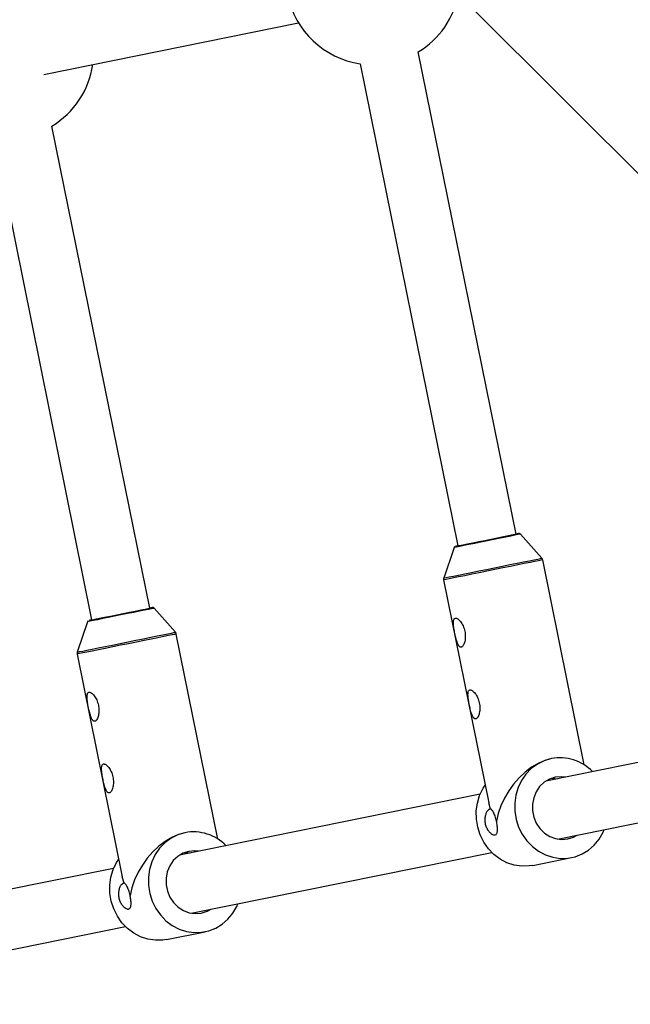
# Model space of a CAD drawing. Units: millimetres. Extents: x -5000 to 5000, y -5000 to 5000.
# Drawn here: x -2590 to -2425, y -497 to -231 of the extents above; entities that cross this region are included whole.
import ezdxf

# ---------------------------------------------------------------- set-up
doc = ezdxf.new("R2010")
doc.units = ezdxf.units.MM

msp = doc.modelspace()

# ---------------------------------------------------------------- linework, layer by layer
at = {"color": 7, "linetype": 'Continuous', "lineweight": 25}
for p, q in [((-2467.34, -227.75), (-2347.94, -347.15)), ((-2583.11, -245.59), (-2514.29, -231.66)), ((-2455.61, -369.77), (-2481.99, -239.5)), ((-2497.67, -242.68), (-2471.29, -372.94)), ((-2554.5, -389.79), (-2580.88, -259.53)), ((-2596.56, -262.71), (-2570.18, -392.97)), ((-2448.66, -376.29), (-2454.44, -369.79)), ((-2472.36, -373.42), (-2475.15, -381.65)), ((-2437.21, -432.15), (-2448.43, -376.75)), ((-2475.19, -382.17), (-2462.99, -442.38)), ((-2547.55, -396.31), (-2553.33, -389.81)), ((-2571.25, -393.44), (-2574.04, -401.67)), ((-2536.1, -452.17), (-2547.32, -396.77)), ((-2574.08, -402.19), (-2561.88, -462.4)), ((-2366.44, -420.06), (-2447.11, -436.4)), ((-2444.41, -452.17), (-2363.28, -435.74)), ((-2447.11, -436.4), (-2447.56, -436.5)), ((-2465.33, -440.08), (-2546, -456.42)), ((-2462.51, -444.11), (-2462.99, -442.38)), ((-2546, -456.42), (-2546.46, -456.53)), ((-2543.29, -472.2), (-2462.17, -455.77)), ((-2451.05, -459.29), (-2440.66, -457.19)), ((-2564.22, -460.11), (-2644.89, -476.45)), ((-2561.4, -464.13), (-2561.88, -462.4)), ((-2642.16, -492.22), (-2561.05, -475.8)), ((-2549.93, -479.32), (-2539.55, -477.21))]:
    msp.add_line(p, q, dxfattribs=at)
at = {"color": 8, "linetype": 'Continuous', "lineweight": 25}
for p, q in [((-2454.91, -369.63), (-2454.98, -369.64)), ((-2553.8, -389.65), (-2553.86, -389.66))]:
    msp.add_line(p, q, dxfattribs=at)
at = {"color": 8, "linetype": 'Continuous', "lineweight": 25, "flags": 128}
for points in [[(-2454.44, -369.79), (-2454.6, -369.82), (-2455.1, -369.92), (-2455.92, -370.09), (-2457.03, -370.31), (-2458.38, -370.58), (-2459.92, -370.9), (-2461.6, -371.24), (-2463.35, -371.59), (-2465.1, -371.94), (-2466.78, -372.29), (-2468.34, -372.6), (-2469.7, -372.88), (-2470.82, -373.1), (-2471.66, -373.27), (-2472.18, -373.38), (-2472.36, -373.42), (-2472.36, -373.42)], [(-2448.43, -376.75), (-2448.48, -376.76), (-2448.83, -376.83), (-2449.52, -376.97), (-2450.53, -377.18), (-2451.83, -377.44), (-2453.39, -377.76), (-2455.17, -378.12), (-2457.12, -378.51), (-2459.19, -378.93), (-2461.33, -379.36), (-2463.48, -379.8), (-2465.59, -380.23), (-2467.59, -380.63), (-2469.45, -381.01), (-2471.12, -381.35), (-2472.54, -381.63), (-2473.68, -381.87), (-2474.52, -382.04), (-2475.02, -382.14), (-2475.19, -382.17)], [(-2475.15, -381.65), (-2474.99, -381.62), (-2474.49, -381.52), (-2473.66, -381.35), (-2472.53, -381.12), (-2471.12, -380.84), (-2469.48, -380.5), (-2467.64, -380.13), (-2465.65, -379.73), (-2463.56, -379.3), (-2461.43, -378.87), (-2459.31, -378.44), (-2457.26, -378.03), (-2455.33, -377.64), (-2453.57, -377.28), (-2452.03, -376.97), (-2450.74, -376.71), (-2449.74, -376.51), (-2449.06, -376.37), (-2448.71, -376.3), (-2448.66, -376.29)], [(-2553.33, -389.81), (-2553.49, -389.84), (-2553.99, -389.94), (-2554.81, -390.11), (-2555.91, -390.33), (-2557.27, -390.61), (-2558.81, -390.92), (-2560.49, -391.26), (-2562.24, -391.61), (-2563.99, -391.97), (-2565.67, -392.31), (-2567.22, -392.62), (-2568.59, -392.9), (-2569.71, -393.13), (-2570.55, -393.3), (-2571.07, -393.4), (-2571.25, -393.44), (-2571.25, -393.44)], [(-2574.04, -401.67), (-2573.88, -401.64), (-2573.38, -401.54), (-2572.55, -401.37), (-2571.42, -401.14), (-2570.01, -400.86), (-2568.37, -400.52), (-2566.53, -400.15), (-2564.54, -399.75), (-2562.45, -399.33), (-2560.32, -398.9), (-2558.2, -398.47), (-2556.15, -398.05), (-2554.22, -397.66), (-2552.46, -397.3), (-2550.92, -396.99), (-2549.63, -396.73), (-2548.63, -396.53), (-2547.95, -396.39), (-2547.6, -396.32), (-2547.55, -396.31)], [(-2547.32, -396.77), (-2547.37, -396.78), (-2547.72, -396.86), (-2548.41, -397), (-2549.42, -397.2), (-2550.72, -397.46), (-2552.28, -397.78), (-2554.06, -398.14), (-2556.01, -398.53), (-2558.08, -398.95), (-2560.21, -399.39), (-2562.37, -399.82), (-2564.47, -400.25), (-2566.48, -400.66), (-2568.34, -401.03), (-2570.01, -401.37), (-2571.43, -401.66), (-2572.57, -401.89), (-2573.4, -402.06), (-2573.91, -402.16), (-2574.08, -402.19)]]:
    msp.add_lwpolyline(points, dxfattribs=at)
at = {"color": 7, "linetype": 'Continuous', "lineweight": 25, "flags": 128}
for points in [[(-2471.29, -372.94), (-2471.58, -373), (-2471.94, -373.08), (-2471.95, -373.08), (-2471.61, -373.01), (-2470.94, -372.87), (-2469.97, -372.68), (-2468.72, -372.42), (-2467.26, -372.13), (-2465.65, -371.8), (-2463.94, -371.46), (-2462.21, -371.11), (-2460.54, -370.77), (-2458.98, -370.45), (-2457.61, -370.17), (-2456.47, -369.94), (-2455.63, -369.77), (-2455.1, -369.67), (-2454.91, -369.63), (-2454.91, -369.63)], [(-2471.29, -372.94), (-2471.56, -373), (-2471.78, -373.04), (-2471.63, -373.01), (-2471.13, -372.91), (-2470.29, -372.74), (-2469.15, -372.51), (-2467.76, -372.23), (-2466.18, -371.91), (-2464.49, -371.57), (-2462.75, -371.21), (-2461.04, -370.87), (-2459.43, -370.54), (-2458, -370.25), (-2456.81, -370.01), (-2455.91, -369.83), (-2455.34, -369.71), (-2455.12, -369.67), (-2455.27, -369.7), (-2455.61, -369.77)], [(-2454.98, -369.64), (-2455.07, -369.66), (-2455.58, -369.76)], [(-2570.18, -392.97), (-2570.47, -393.03), (-2570.83, -393.1), (-2570.84, -393.1), (-2570.5, -393.03), (-2569.83, -392.9), (-2568.85, -392.7), (-2567.61, -392.45), (-2566.15, -392.15), (-2564.53, -391.82), (-2562.83, -391.48), (-2561.1, -391.13), (-2559.43, -390.79), (-2557.87, -390.47), (-2556.5, -390.2), (-2555.36, -389.97), (-2554.51, -389.79), (-2553.99, -389.69), (-2553.8, -389.65), (-2553.8, -389.65)], [(-2570.18, -392.97), (-2570.45, -393.02), (-2570.67, -393.07), (-2570.52, -393.04), (-2570.02, -392.93), (-2569.18, -392.76), (-2568.04, -392.53), (-2566.65, -392.25), (-2565.07, -391.93), (-2563.38, -391.59), (-2561.64, -391.24), (-2559.93, -390.89), (-2558.32, -390.57), (-2556.89, -390.28), (-2555.7, -390.03), (-2554.8, -389.85), (-2554.23, -389.74), (-2554.01, -389.69), (-2554.16, -389.72), (-2554.5, -389.79)], [(-2553.86, -389.66), (-2553.96, -389.68), (-2554.47, -389.79)], [(-2446.08, -430.44), (-2447.86, -430.94), (-2449.66, -431.72), (-2451.43, -432.78), (-2453.14, -434.08), (-2454.76, -435.59), (-2456.26, -437.3), (-2457.59, -439.16), (-2458.75, -441.14), (-2459.69, -443.2), (-2460.41, -445.28), (-2460.89, -447.36)], [(-2446.08, -430.44), (-2448.02, -431.01), (-2449.85, -431.91), (-2451.5, -433.13), (-2452.94, -434.62), (-2454.14, -436.35), (-2455.06, -438.27), (-2455.67, -440.33), (-2455.97, -442.49), (-2455.94, -444.68), (-2455.58, -446.85), (-2454.91, -448.94), (-2453.94, -450.89), (-2452.7, -452.67), (-2451.21, -454.21), (-2449.52, -455.48), (-2447.67, -456.46), (-2445.71, -457.1), (-2443.69, -457.4), (-2441.66, -457.35), (-2439.68, -456.95), (-2437.79, -456.21), (-2436.05, -455.14), (-2434.49, -453.79), (-2433.17, -452.17), (-2432.11, -450.34), (-2431.79, -449.62)], [(-2445.06, -435.48), (-2446.62, -435.99), (-2448.04, -436.84), (-2449.25, -437.99), (-2450.21, -439.39), (-2450.86, -440.99), (-2451.2, -442.72), (-2451.18, -444.49), (-2450.83, -446.23), (-2450.15, -447.87), (-2449.18, -449.33), (-2447.95, -450.54), (-2446.52, -451.47), (-2444.95, -452.06), (-2443.32, -452.29), (-2441.68, -452.14), (-2440.13, -451.64), (-2439.16, -451.11)], [(-2446.04, -435.75), (-2445.72, -435.75), (-2444.54, -435.88)], [(-2442.4, -435.44), (-2443.43, -435.34), (-2445.06, -435.48)], [(-2451.05, -459.29), (-2452.05, -459.45), (-2454.08, -459.5), (-2456.1, -459.2), (-2458.06, -458.56), (-2459.9, -457.59), (-2461.59, -456.31), (-2463.08, -454.77), (-2464.32, -452.99), (-2465.29, -451.04), (-2465.97, -448.95), (-2466.32, -446.78), (-2466.35, -444.59), (-2466.06, -442.44), (-2465.44, -440.37), (-2464.52, -438.45), (-2463.97, -437.57)], [(-2544.97, -450.46), (-2546.75, -450.96), (-2548.54, -451.75), (-2550.32, -452.8), (-2552.03, -454.1), (-2553.65, -455.62), (-2555.14, -457.32), (-2556.48, -459.19), (-2557.64, -461.16), (-2558.58, -463.22), (-2559.3, -465.31), (-2559.78, -467.38)], [(-2544.97, -450.46), (-2546.91, -451.03), (-2548.73, -451.94), (-2550.39, -453.15), (-2551.83, -454.64), (-2553.03, -456.37), (-2553.95, -458.29), (-2554.56, -460.36), (-2554.86, -462.51), (-2554.83, -464.7), (-2554.47, -466.87), (-2553.8, -468.96), (-2552.83, -470.91), (-2551.58, -472.69), (-2550.1, -474.23), (-2548.41, -475.51), (-2546.56, -476.48), (-2544.6, -477.12), (-2542.58, -477.42), (-2540.55, -477.37), (-2538.57, -476.97), (-2536.68, -476.23), (-2534.93, -475.16), (-2533.38, -473.81), (-2532.06, -472.19), (-2531, -470.36), (-2530.68, -469.64)], [(-2543.95, -455.5), (-2545.51, -456.01), (-2546.92, -456.86), (-2548.14, -458.01), (-2549.09, -459.42), (-2549.75, -461.02), (-2550.08, -462.74), (-2550.07, -464.51), (-2549.72, -466.25), (-2549.04, -467.89), (-2548.07, -469.35), (-2546.84, -470.57), (-2545.41, -471.49), (-2543.84, -472.08), (-2542.21, -472.31), (-2540.57, -472.17), (-2539.01, -471.66), (-2538.06, -471.14)], [(-2544.93, -455.78), (-2544.61, -455.77), (-2543.42, -455.9)], [(-2541.28, -455.47), (-2542.31, -455.36), (-2543.95, -455.5)], [(-2549.93, -479.32), (-2550.93, -479.47), (-2552.96, -479.53), (-2554.98, -479.22), (-2556.94, -478.58), (-2558.79, -477.61), (-2560.48, -476.33), (-2561.97, -474.79), (-2563.21, -473.02), (-2564.18, -471.06), (-2564.85, -468.97), (-2565.21, -466.8), (-2565.24, -464.61), (-2564.94, -462.46), (-2564.33, -460.39), (-2563.41, -458.47), (-2562.86, -457.59)]]:
    msp.add_lwpolyline(points, dxfattribs=at)
at = {"color": 7, "linetype": 'Continuous', "lineweight": 25}
msp.add_circle((0, 0), 5000, dxfattribs=at)
for centre, radius, start, end in [((-2494.22, -219.43), 23.5, 121.3516, 261.546), ((-2494.22, -219.43), 23.5, 301.3516, 349.5), ((-2593.1, -239.47), 23.5, 301.3516, 351.5734), ((-2443.8, -442.55), 12.32, 44.3051, 100.6644), ((-2542.69, -462.57), 12.33, 44.28, 100.6639)]:
    msp.add_arc(centre, radius, start, end, dxfattribs=at)
for points, knots in [([(-2454.44, -369.78), (-2454.47, -369.76), (-2454.52, -369.71), (-2454.61, -369.66), (-2454.71, -369.63), (-2454.78, -369.62), (-2454.84, -369.62), (-2454.88, -369.62), (-2454.9, -369.63), (-2454.9, -369.63), (-2454.91, -369.63), (-2454.91, -369.63), (-2454.91, -369.63), (-2454.91, -369.63), (-2454.92, -369.63), (-2454.91, -369.63), (-2454.98, -369.64), (-2454.98, -369.64)], [0, 0, 0, 0, 0.0638, 0.137517, 0.199356, 0.249213, 0.286273, 0.309899, 0.3179, 0.320977, 0.323293, 0.326241, 0.331548, 0.345148, 0.405873, 0.987174, 1, 1, 1, 1]), ([(-2472.22, -373.21), (-2472.26, -373.24), (-2472.32, -373.3), (-2472.34, -373.37), (-2472.35, -373.41)], [0, 0, 0, 0, 0.580502, 1, 1, 1, 1]), ([(-2448.44, -376.77), (-2448.44, -376.74), (-2448.45, -376.59), (-2448.55, -376.4), (-2448.68, -376.28), (-2448.72, -376.24)], [0, 0, 0, 0, 0.142436, 0.72554, 1, 1, 1, 1]), ([(-2475.1, -381.55), (-2475.12, -381.59), (-2475.2, -381.72), (-2475.23, -381.94), (-2475.19, -382.11), (-2475.17, -382.17)], [0, 0, 0, 0, 0.172785, 0.7258857, 1, 1, 1, 1]), ([(-2553.33, -389.81), (-2553.36, -389.78), (-2553.41, -389.73), (-2553.5, -389.68), (-2553.59, -389.65), (-2553.67, -389.64), (-2553.73, -389.64), (-2553.77, -389.64), (-2553.79, -389.65), (-2553.79, -389.65), (-2553.79, -389.65), (-2553.8, -389.65), (-2553.8, -389.65), (-2553.8, -389.65), (-2553.8, -389.65), (-2553.8, -389.65), (-2553.87, -389.66), (-2553.87, -389.66)], [0, 0, 0, 0, 0.0638, 0.137517, 0.199356, 0.249213, 0.286273, 0.309899, 0.3179, 0.320977, 0.323293, 0.326241, 0.331548, 0.345148, 0.405873, 0.987174, 1, 1, 1, 1]), ([(-2571.11, -393.23), (-2571.15, -393.26), (-2571.2, -393.32), (-2571.23, -393.4), (-2571.24, -393.43)], [0, 0, 0, 0, 0.580502, 1, 1, 1, 1]), ([(-2469.46, -398.77), (-2469.41, -398.56), (-2469.37, -398.34), (-2469.32, -397.89), (-2469.31, -397.66), (-2469.31, -397.18), (-2469.32, -396.94), (-2469.37, -396.45), (-2469.41, -396.2), (-2469.52, -395.72), (-2469.58, -395.48), (-2469.73, -395.02), (-2469.82, -394.79), (-2470.02, -394.36), (-2470.12, -394.15), (-2470.35, -393.77), (-2470.47, -393.59), (-2470.72, -393.26), (-2470.85, -393.11), (-2471.11, -392.86), (-2471.24, -392.75), (-2471.49, -392.58), (-2471.61, -392.53), (-2471.78, -392.48), (-2471.83, -392.47), (-2471.94, -392.46), (-2471.99, -392.47), (-2472.13, -392.51), (-2472.21, -392.56), (-2472.34, -392.71), (-2472.39, -392.82), (-2472.47, -393.07), (-2472.49, -393.22), (-2472.52, -393.55), (-2472.52, -393.73), (-2472.51, -394.12), (-2472.49, -394.32), (-2472.45, -394.76), (-2472.42, -394.99), (-2472.35, -395.45), (-2472.31, -395.69), (-2472.22, -396.17), (-2472.17, -396.42), (-2472.02, -397.14), (-2471.91, -397.62), (-2471.74, -398.29), (-2471.68, -398.51), (-2471.55, -398.92), (-2471.48, -399.11), (-2471.34, -399.46), (-2471.26, -399.62), (-2471.11, -399.9), (-2471.03, -400.01), (-2470.9, -400.15), (-2470.86, -400.19), (-2470.77, -400.25), (-2470.72, -400.28), (-2470.58, -400.33), (-2470.49, -400.34), (-2470.35, -400.3), (-2470.3, -400.28), (-2470.21, -400.22), (-2470.16, -400.19), (-2470.02, -400.06), (-2469.93, -399.95), (-2469.77, -399.68), (-2469.7, -399.52), (-2469.56, -399.17), (-2469.5, -398.98), (-2469.46, -398.77)], [0, 0, 0, 0, 0.03125, 0.03125, 0.0625, 0.0625, 0.09375, 0.09375, 0.125, 0.125, 0.15625, 0.15625, 0.1875, 0.1875, 0.21875, 0.21875, 0.25, 0.25, 0.28125, 0.28125, 0.3125, 0.3125, 0.34375, 0.34375, 0.359375, 0.359375, 0.375, 0.375, 0.40625, 0.40625, 0.4375, 0.4375, 0.46875, 0.46875, 0.5, 0.5, 0.53125, 0.53125, 0.5625, 0.5625, 0.59375, 0.59375, 0.625, 0.625, 0.6875, 0.6875, 0.71875, 0.71875, 0.75, 0.75, 0.78125, 0.78125, 0.8125, 0.8125, 0.828125, 0.828125, 0.84375, 0.84375, 0.875, 0.875, 0.890625, 0.890625, 0.90625, 0.90625, 0.9375, 0.9375, 0.96875, 0.96875, 1, 1, 1, 1]), ([(-2547.33, -396.79), (-2547.33, -396.76), (-2547.34, -396.61), (-2547.44, -396.42), (-2547.57, -396.3), (-2547.61, -396.26)], [0, 0, 0, 0, 0.142436, 0.72554, 1, 1, 1, 1]), ([(-2573.99, -401.58), (-2574.01, -401.61), (-2574.08, -401.74), (-2574.12, -401.96), (-2574.07, -402.13), (-2574.06, -402.19)], [0, 0, 0, 0, 0.172785, 0.725886, 1, 1, 1, 1]), ([(-2465.53, -418.15), (-2465.48, -417.94), (-2465.45, -417.72), (-2465.4, -417.27), (-2465.39, -417.04), (-2465.39, -416.56), (-2465.4, -416.31), (-2465.45, -415.83), (-2465.49, -415.58), (-2465.59, -415.1), (-2465.66, -414.86), (-2465.81, -414.4), (-2465.9, -414.17), (-2466.09, -413.74), (-2466.2, -413.53), (-2466.42, -413.15), (-2466.55, -412.96), (-2466.8, -412.64), (-2466.93, -412.49), (-2467.18, -412.24), (-2467.31, -412.13), (-2467.57, -411.96), (-2467.69, -411.9), (-2467.86, -411.86), (-2467.91, -411.85), (-2468.01, -411.84), (-2468.06, -411.85), (-2468.2, -411.88), (-2468.28, -411.94), (-2468.41, -412.09), (-2468.46, -412.2), (-2468.54, -412.45), (-2468.57, -412.6), (-2468.59, -412.92), (-2468.6, -413.11), (-2468.58, -413.5), (-2468.57, -413.7), (-2468.52, -414.14), (-2468.49, -414.37), (-2468.42, -414.83), (-2468.38, -415.07), (-2468.3, -415.55), (-2468.25, -415.79), (-2468.1, -416.52), (-2467.99, -417), (-2467.81, -417.67), (-2467.75, -417.89), (-2467.62, -418.3), (-2467.55, -418.49), (-2467.41, -418.84), (-2467.34, -419), (-2467.18, -419.27), (-2467.1, -419.39), (-2466.97, -419.53), (-2466.93, -419.56), (-2466.84, -419.63), (-2466.8, -419.65), (-2466.66, -419.71), (-2466.56, -419.71), (-2466.42, -419.68), (-2466.38, -419.66), (-2466.28, -419.6), (-2466.24, -419.57), (-2466.1, -419.44), (-2466.01, -419.33), (-2465.85, -419.06), (-2465.77, -418.9), (-2465.64, -418.55), (-2465.58, -418.35), (-2465.53, -418.15)], [0, 0, 0, 0, 0.03125, 0.03125, 0.0625, 0.0625, 0.09375, 0.09375, 0.125, 0.125, 0.15625, 0.15625, 0.1875, 0.1875, 0.21875, 0.21875, 0.25, 0.25, 0.28125, 0.28125, 0.3125, 0.3125, 0.34375, 0.34375, 0.359375, 0.359375, 0.375, 0.375, 0.40625, 0.40625, 0.4375, 0.4375, 0.46875, 0.46875, 0.5, 0.5, 0.53125, 0.53125, 0.5625, 0.5625, 0.59375, 0.59375, 0.625, 0.625, 0.6875, 0.6875, 0.71875, 0.71875, 0.75, 0.75, 0.78125, 0.78125, 0.8125, 0.8125, 0.828125, 0.828125, 0.84375, 0.84375, 0.875, 0.875, 0.890625, 0.890625, 0.90625, 0.90625, 0.9375, 0.9375, 0.96875, 0.96875, 1, 1, 1, 1]), ([(-2568.34, -418.79), (-2568.3, -418.58), (-2568.26, -418.37), (-2568.21, -417.92), (-2568.2, -417.68), (-2568.2, -417.2), (-2568.21, -416.96), (-2568.26, -416.47), (-2568.3, -416.22), (-2568.41, -415.74), (-2568.47, -415.5), (-2568.62, -415.04), (-2568.71, -414.81), (-2568.9, -414.38), (-2569.01, -414.18), (-2569.24, -413.79), (-2569.36, -413.61), (-2569.61, -413.28), (-2569.74, -413.13), (-2570, -412.88), (-2570.13, -412.77), (-2570.38, -412.61), (-2570.5, -412.55), (-2570.67, -412.5), (-2570.72, -412.49), (-2570.83, -412.49), (-2570.88, -412.49), (-2571.01, -412.53), (-2571.09, -412.58), (-2571.23, -412.74), (-2571.28, -412.84), (-2571.35, -413.09), (-2571.38, -413.24), (-2571.41, -413.57), (-2571.41, -413.75), (-2571.39, -414.14), (-2571.38, -414.35), (-2571.33, -414.78), (-2571.3, -415.01), (-2571.23, -415.47), (-2571.2, -415.71), (-2571.11, -416.19), (-2571.06, -416.44), (-2570.91, -417.16), (-2570.8, -417.65), (-2570.62, -418.32), (-2570.56, -418.53), (-2570.43, -418.94), (-2570.37, -419.13), (-2570.23, -419.48), (-2570.15, -419.64), (-2570, -419.92), (-2569.91, -420.03), (-2569.79, -420.17), (-2569.74, -420.21), (-2569.65, -420.27), (-2569.61, -420.3), (-2569.47, -420.35), (-2569.38, -420.36), (-2569.24, -420.32), (-2569.19, -420.3), (-2569.09, -420.25), (-2569.05, -420.21), (-2568.91, -420.09), (-2568.82, -419.97), (-2568.66, -419.7), (-2568.58, -419.55), (-2568.45, -419.19), (-2568.39, -419), (-2568.34, -418.79)], [0, 0, 0, 0, 0.03125, 0.03125, 0.0625, 0.0625, 0.09375, 0.09375, 0.125, 0.125, 0.15625, 0.15625, 0.1875, 0.1875, 0.21875, 0.21875, 0.25, 0.25, 0.28125, 0.28125, 0.3125, 0.3125, 0.34375, 0.34375, 0.359375, 0.359375, 0.375, 0.375, 0.40625, 0.40625, 0.4375, 0.4375, 0.46875, 0.46875, 0.5, 0.5, 0.53125, 0.53125, 0.5625, 0.5625, 0.59375, 0.59375, 0.625, 0.625, 0.6875, 0.6875, 0.71875, 0.71875, 0.75, 0.75, 0.78125, 0.78125, 0.8125, 0.8125, 0.828125, 0.828125, 0.84375, 0.84375, 0.875, 0.875, 0.890625, 0.890625, 0.90625, 0.90625, 0.9375, 0.9375, 0.96875, 0.96875, 1, 1, 1, 1]), ([(-2564.42, -438.17), (-2564.37, -437.96), (-2564.34, -437.74), (-2564.29, -437.29), (-2564.27, -437.06), (-2564.27, -436.58), (-2564.29, -436.34), (-2564.34, -435.85), (-2564.38, -435.6), (-2564.48, -435.12), (-2564.55, -434.88), (-2564.7, -434.42), (-2564.79, -434.19), (-2564.98, -433.76), (-2565.09, -433.55), (-2565.31, -433.17), (-2565.44, -432.99), (-2565.69, -432.66), (-2565.81, -432.51), (-2566.07, -432.26), (-2566.2, -432.15), (-2566.45, -431.98), (-2566.57, -431.93), (-2566.74, -431.88), (-2566.8, -431.87), (-2566.9, -431.87), (-2566.95, -431.87), (-2567.09, -431.91), (-2567.17, -431.96), (-2567.3, -432.12), (-2567.35, -432.22), (-2567.43, -432.47), (-2567.45, -432.62), (-2567.48, -432.95), (-2567.48, -433.13), (-2567.47, -433.52), (-2567.45, -433.72), (-2567.41, -434.16), (-2567.38, -434.39), (-2567.31, -434.85), (-2567.27, -435.09), (-2567.18, -435.57), (-2567.14, -435.82), (-2566.99, -436.54), (-2566.88, -437.02), (-2566.7, -437.69), (-2566.64, -437.91), (-2566.51, -438.32), (-2566.44, -438.51), (-2566.3, -438.86), (-2566.23, -439.02), (-2566.07, -439.3), (-2565.99, -439.41), (-2565.86, -439.55), (-2565.82, -439.59), (-2565.73, -439.65), (-2565.68, -439.68), (-2565.55, -439.73), (-2565.45, -439.74), (-2565.31, -439.7), (-2565.26, -439.68), (-2565.17, -439.62), (-2565.12, -439.59), (-2564.99, -439.46), (-2564.9, -439.35), (-2564.74, -439.08), (-2564.66, -438.92), (-2564.53, -438.57), (-2564.47, -438.38), (-2564.42, -438.17)], [0, 0, 0, 0, 0.03125, 0.03125, 0.0625, 0.0625, 0.09375, 0.09375, 0.125, 0.125, 0.15625, 0.15625, 0.1875, 0.1875, 0.21875, 0.21875, 0.25, 0.25, 0.28125, 0.28125, 0.3125, 0.3125, 0.34375, 0.34375, 0.359375, 0.359375, 0.375, 0.375, 0.40625, 0.40625, 0.4375, 0.4375, 0.46875, 0.46875, 0.5, 0.5, 0.53125, 0.53125, 0.5625, 0.5625, 0.59375, 0.59375, 0.625, 0.625, 0.6875, 0.6875, 0.71875, 0.71875, 0.75, 0.75, 0.78125, 0.78125, 0.8125, 0.8125, 0.828125, 0.828125, 0.84375, 0.84375, 0.875, 0.875, 0.890625, 0.890625, 0.90625, 0.90625, 0.9375, 0.9375, 0.96875, 0.96875, 1, 1, 1, 1]), ([(-2462.51, -444.11), (-2462.58, -444.1), (-2462.65, -444.11), (-2462.8, -444.15), (-2462.87, -444.18), (-2463.09, -444.31), (-2463.23, -444.44), (-2463.44, -444.71), (-2463.5, -444.81), (-2463.63, -445.04), (-2463.68, -445.16), (-2463.84, -445.55), (-2463.93, -445.86), (-2464.01, -446.36), (-2464.02, -446.53), (-2464.04, -446.9), (-2464.04, -447.08), (-2464.02, -447.45), (-2464, -447.64), (-2463.93, -448.02), (-2463.89, -448.21), (-2463.78, -448.57), (-2463.72, -448.75), (-2463.58, -449.09), (-2463.5, -449.26), (-2463.25, -449.72), (-2463.05, -449.99), (-2462.66, -450.44), (-2462.45, -450.62), (-2462.05, -450.9), (-2461.86, -450.99), (-2461.6, -451.05), (-2461.51, -451.06), (-2461.35, -451.06), (-2461.28, -451.05), (-2461.07, -450.98), (-2460.96, -450.89), (-2460.83, -450.68), (-2460.79, -450.61), (-2460.72, -450.43), (-2460.7, -450.33), (-2460.66, -450.11), (-2460.65, -449.99), (-2460.63, -449.73), (-2460.63, -449.59), (-2460.63, -449.3), (-2460.64, -449.14), (-2460.67, -448.81), (-2460.69, -448.64), (-2460.73, -448.29), (-2460.76, -448.11), (-2460.82, -447.73), (-2460.86, -447.55), (-2460.89, -447.36)], [0, 0, 0, 0, 0.03125, 0.03125, 0.0625, 0.0625, 0.125, 0.125, 0.15625, 0.15625, 0.1875, 0.1875, 0.25, 0.25, 0.28125, 0.28125, 0.3125, 0.3125, 0.34375, 0.34375, 0.375, 0.375, 0.40625, 0.40625, 0.4375, 0.4375, 0.5, 0.5, 0.5625, 0.5625, 0.625, 0.625, 0.65625, 0.65625, 0.6875, 0.6875, 0.75, 0.75, 0.78125, 0.78125, 0.8125, 0.8125, 0.84375, 0.84375, 0.875, 0.875, 0.90625, 0.90625, 0.9375, 0.9375, 0.96875, 0.96875, 1, 1, 1, 1]), ([(-2460.89, -447.36), (-2460.94, -447.13), (-2460.99, -446.9), (-2461.12, -446.45), (-2461.19, -446.23), (-2461.33, -445.82), (-2461.41, -445.62), (-2461.58, -445.24), (-2461.66, -445.06), (-2461.83, -444.75), (-2461.92, -444.61), (-2462.08, -444.38), (-2462.15, -444.28), (-2462.29, -444.14), (-2462.35, -444.1), (-2462.45, -444.07), (-2462.48, -444.08), (-2462.51, -444.11)], [0, 0, 0, 0, 0.125, 0.125, 0.25, 0.25, 0.375, 0.375, 0.5, 0.5, 0.625, 0.625, 0.75, 0.75, 0.875, 0.875, 1, 1, 1, 1]), ([(-2561.4, -464.13), (-2561.47, -464.13), (-2561.54, -464.13), (-2561.69, -464.17), (-2561.76, -464.2), (-2561.98, -464.33), (-2562.12, -464.46), (-2562.32, -464.73), (-2562.39, -464.83), (-2562.51, -465.06), (-2562.57, -465.18), (-2562.73, -465.58), (-2562.82, -465.89), (-2562.89, -466.38), (-2562.91, -466.56), (-2562.93, -466.92), (-2562.93, -467.1), (-2562.91, -467.48), (-2562.88, -467.66), (-2562.82, -468.04), (-2562.78, -468.23), (-2562.67, -468.59), (-2562.61, -468.77), (-2562.47, -469.11), (-2562.39, -469.28), (-2562.14, -469.74), (-2561.94, -470.01), (-2561.55, -470.46), (-2561.34, -470.65), (-2560.94, -470.92), (-2560.75, -471.01), (-2560.48, -471.08), (-2560.4, -471.09), (-2560.24, -471.08), (-2560.17, -471.07), (-2559.96, -471), (-2559.85, -470.91), (-2559.72, -470.71), (-2559.68, -470.63), (-2559.61, -470.45), (-2559.59, -470.35), (-2559.55, -470.13), (-2559.53, -470.01), (-2559.52, -469.75), (-2559.51, -469.61), (-2559.52, -469.32), (-2559.53, -469.16), (-2559.56, -468.83), (-2559.57, -468.66), (-2559.62, -468.31), (-2559.65, -468.13), (-2559.71, -467.76), (-2559.74, -467.57), (-2559.78, -467.38)], [0, 0, 0, 0, 0.03125, 0.03125, 0.0625, 0.0625, 0.125, 0.125, 0.15625, 0.15625, 0.1875, 0.1875, 0.25, 0.25, 0.28125, 0.28125, 0.3125, 0.3125, 0.34375, 0.34375, 0.375, 0.375, 0.40625, 0.40625, 0.4375, 0.4375, 0.5, 0.5, 0.5625, 0.5625, 0.625, 0.625, 0.65625, 0.65625, 0.6875, 0.6875, 0.75, 0.75, 0.78125, 0.78125, 0.8125, 0.8125, 0.84375, 0.84375, 0.875, 0.875, 0.90625, 0.90625, 0.9375, 0.9375, 0.96875, 0.96875, 1, 1, 1, 1]), ([(-2559.78, -467.38), (-2559.83, -467.15), (-2559.88, -466.93), (-2560.01, -466.47), (-2560.08, -466.26), (-2560.22, -465.84), (-2560.3, -465.64), (-2560.47, -465.26), (-2560.55, -465.09), (-2560.72, -464.77), (-2560.8, -464.63), (-2560.97, -464.4), (-2561.04, -464.3), (-2561.18, -464.17), (-2561.24, -464.12), (-2561.33, -464.09), (-2561.37, -464.1), (-2561.4, -464.13)], [0, 0, 0, 0, 0.125, 0.125, 0.25, 0.25, 0.375, 0.375, 0.5, 0.5, 0.625, 0.625, 0.75, 0.75, 0.875, 0.875, 1, 1, 1, 1])]:
    msp.add_open_spline(points, degree=3, knots=knots, dxfattribs=at)

doc.saveas('drawing.dxf')
